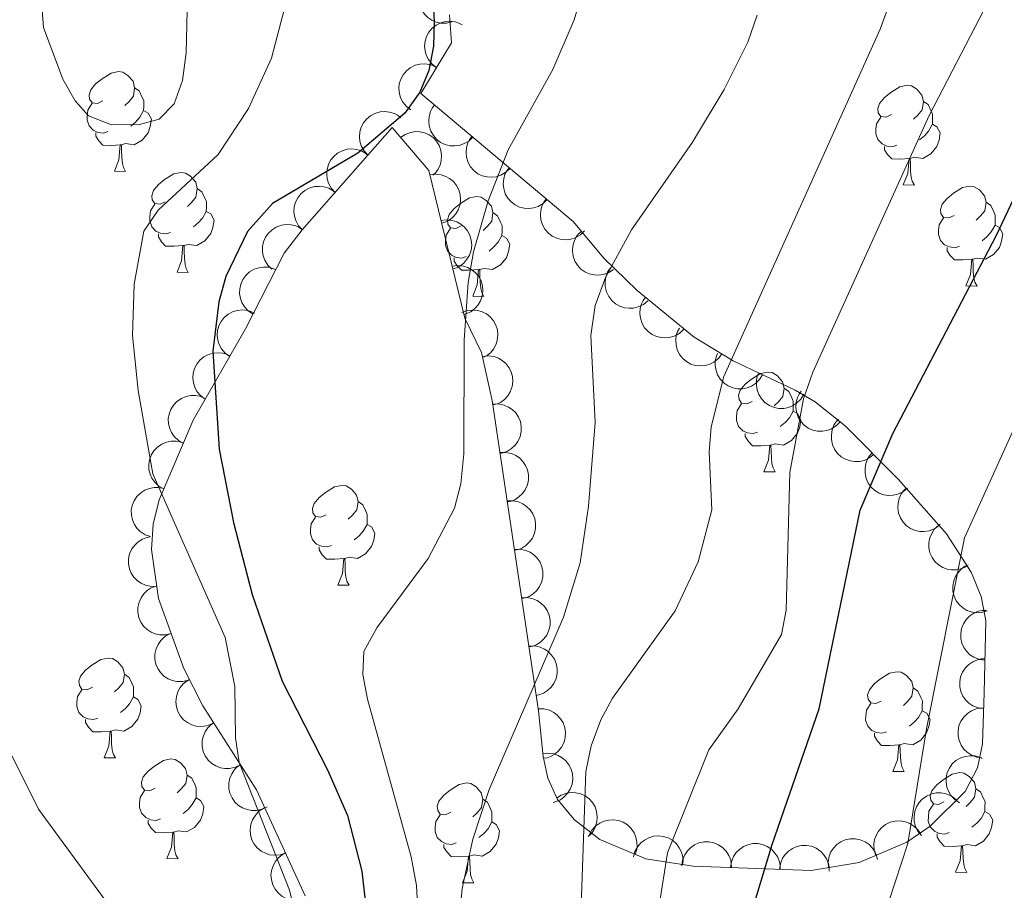
# Model space of a CAD drawing. Units: metres. Extents: x 616327 to 620782, y 763980 to 766950.
# Drawn here: x 618845 to 618944, y 764537 to 764625 of the extents above; entities that cross this region are included whole.
import ezdxf

# ---------------------------------------------------------------- set-up
doc = ezdxf.new("R2010")
doc.units = ezdxf.units.M
doc.header["$MEASUREMENT"] = 0
for name, color, linetype, lineweight in [('Altimetría', 7, 'Continuous', 0), ('Carátula', 7, 'Continuous', 0), ('Complex', 7, 'Continuous', 0), ('Entidades_rústicas', 7, 'Continuous', 0), ('Marco', 7, 'Continuous', 0), ('Zona_arbolada', 7, 'Continuous', 0)]:
    doc.layers.add(name, color=color, linetype=linetype, lineweight=lineweight)

msp = doc.modelspace()

# ---------------------------------------------------------------- linework, layer by layer
at = {"layer": 'Altimetría', "color": 30, "linetype": 'Continuous', "lineweight": 0, "flags": 128}
for points, elevation in [([(618862.172, 764640.23), (618861.757, 764621.691), (618861.389, 764618.895), (618860.548, 764616.544), (618859.031, 764615.005), (618857.044, 764614.493), (618854.245, 764614.454), (618851.917, 764615.359), (618850.589, 764616.869), (618849.364, 764619.048), (618847.389, 764624.224), (618845.634, 764647.682)], 1235), ([(618903.973, 764635.834), (618900.772, 764625.012), (618898.629, 764620.01), (618894.135, 764611.937), (618892.117, 764606.819), (618890.644, 764601.668), (618890.106, 764598.59), (618889.692, 764592.793), (618889.674, 764581.357), (618889.362, 764578.326), (618888.723, 764575.91), (618886.073, 764570.822), (618880.928, 764563.865), (618879.629, 764561.483), (618879.497, 764559.152), (618879.976, 764556.698), (618884.389, 764540.811), (618884.895, 764537.951), (618885.206, 764532.293), (618883.948, 764518.483), (618880.073, 764497.337), (618878.271, 764489.077)], 1220), ([(618846.908, 764545.628), (618843.941, 764551.542), (618840.091, 764561.996), (618831.908, 764602.33), (618831.29, 764607.552), (618830.866, 764619.385), (618829.669, 764634.575)], 1230), ([(618934.572, 764632.388), (618931.543, 764624.07), (618915.8, 764589.134), (618914.542, 764584.07), (618914.345, 764581.576), (618914.603, 764575.732), (618913.227, 764570.494), (618910.92, 764565.553), (618904.623, 764556.791), (618903.433, 764554.594), (618902.471, 764552), (618901.946, 764549.396), (618901.445, 764534.948), (618901.599, 764523.118), (618902.242, 764511.698), (618903.771, 764502.875), (618908.871, 764485.689)], 1210), ([(618942.915, 764627.883), (618936.476, 764615.391), (618924.76, 764589.582), (618923.808, 764586.906), (618922.44, 764579.479), (618922.093, 764565.636), (618921.602, 764563.18), (618917.246, 764555.698), (618914.299, 764551.571), (618910.152, 764541.228), (618909.3, 764535.927), (618909.402, 764527.484), (618912.142, 764507.448), (618915.727, 764494.138), (618917.853, 764489.575), (618921.432, 764475.857), (618924.482, 764468.548), (618932.263, 764453.028), (618937.092, 764445.66), (618958.422, 764409.31), (618971.437, 764392.522), (618988.161, 764373.865)], 1205), ([(618871.638, 764626.162), (618870.32, 764621.148), (618868.012, 764616.075), (618864.952, 764611.464), (618858.947, 764605.882), (618857.508, 764603.766), (618856.536, 764598.415), (618856.363, 764593.271), (618856.922, 764587.721), (618858.391, 764579.335), (618865.677, 764562.882), (618866.627, 764557.95), (618866.716, 764552.789), (618867.064, 764550.313), (618872.153, 764537.476), (618872.778, 764534.907), (618873.156, 764529.548), (618872.554, 764523.635), (618871.264, 764521.068), (618869.766, 764520.467), (618868.253, 764520.827), (618864.056, 764523.674), (618858.285, 764530.048), (618846.908, 764545.628)], 1230), ([(618965.167, 764626.056), (618946.812, 764587.946), (618940, 764572.899), (618936.196, 764553.695), (618934.311, 764542.151), (618932.39, 764536.326), (618931.472, 764532.424), (618931.179, 764528.097), (618931.603, 764516.126), (618932.367, 764510.157), (618933.249, 764505.872), (618935.239, 764499.163), (618938.873, 764490.166), (618949.758, 764468.578), (618959.203, 764451.681), (618968.22, 764437.525), (618982.463, 764418.015), (618988.133, 764410.804), (619007.717, 764387.608)], 1195), ([(618919.161, 764625.486), (618918.21, 764622.752), (618915.846, 764617.987), (618912.662, 764612.702), (618906.54, 764603.881), (618903.919, 764599.106), (618902.885, 764596.294), (618902.431, 764593.26), (618902.872, 764584.496), (618902.214, 764576.098), (618901.359, 764570.39), (618899.69, 764564.92), (618892.228, 764547.595), (618890.562, 764542.592), (618889.485, 764537.634), (618888.974, 764531.887), (618889.397, 764518.07), (618890.361, 764512.687), (618893.671, 764499.68), (618894.883, 764491.196)], 1215)]:
    msp.add_lwpolyline(points, dxfattribs=dict(at, elevation=elevation))
at = {"layer": 'Altimetría', "color": 30, "linetype": 'Continuous', "lineweight": 30, "flags": 128}
for points, elevation in [([(618885.957, 764638.026), (618886.686, 764624.844), (618886.62, 764622.36), (618886.154, 764619.907), (618885.239, 764617.74), (618883.727, 764615.625), (618879.018, 764611.601), (618870.416, 764606.541), (618867.905, 764603.708), (618865.721, 764599.201), (618865.041, 764596.652), (618864.423, 764591.682), (618865.059, 764581.842), (618866.5, 764574.453), (618868.387, 764567.21), (618871.415, 764558.503), (618875.968, 764549.57), (618877.958, 764544.978), (618879.415, 764539.399), (618880.243, 764531.946)], 1225), ([(619003.124, 764373.864), (618998.727, 764378.526), (618978.222, 764402.315), (618971.999, 764410.099), (618956.973, 764430.14), (618947.591, 764444.596), (618937.827, 764461.988), (618929.951, 764477.176), (618926.32, 764484.802), (618922.305, 764494.741), (618919.653, 764504.563), (618918.449, 764512.449), (618918.146, 764518.091), (618918.371, 764534.414), (618920.662, 764542.056), (618925.394, 764555.707), (618929.509, 764575.699), (618932.809, 764583.411), (618943.203, 764603.281), (618958.107, 764634.783)], 1200)]:
    msp.add_lwpolyline(points, dxfattribs=dict(at, elevation=elevation))
at = {"layer": 'Carátula', "color": 7, "linetype": 'Continuous', "lineweight": 0}
msp.add_3dface([(616327.062, 763980.059), (620782.056, 763980.059), (620782.056, 766950.07), (616327.062, 766950.07)], dxfattribs=at)
at = {"layer": 'Complex', "color": 250, "linetype": 'Continuous', "lineweight": 0}
msp.add_polyline3d([(618873.72, 764536.913, 1229.075), (618868.807, 764547.556, 1229.63), (618863.437, 764555.997, 1230.545), (618861.515, 764559.784, 1230.796), (618858.961, 764566.814, 1231.037), (618858.265, 764571.743, 1230.727), (618858.447, 764574.278, 1230.455), (618859.027, 764576.725, 1230.108), (618862.463, 764584.748, 1226.552), (618867.713, 764593.925, 1224.401), (618871.612, 764601.537, 1224.121), (618873.426, 764603.873, 1223.995), (618882.45, 764614.174, 1224.887), (618886.145, 764609.852, 1222.546), (618889.766, 764594.993, 1220.018), (618891.462, 764591.555, 1219.328), (618892.533, 764586.727, 1218.92), (618897.168, 764555.522, 1214.069), (618897.634, 764550.915, 1212.576), (618898.121, 764548.727, 1211.972), (618899.096, 764546.606, 1211.235), (618900.797, 764544.544, 1210.44), (618903.332, 764542.577, 1209.045), (618907.97, 764540.63, 1206.273), (618912.737, 764539.887, 1203.545), (618924.606, 764539.464, 1198.244), (618929.41, 764540.257, 1196.57), (618934.199, 764542.292, 1195.059), (618936.577, 764543.921, 1194.16), (618940.081, 764547.387, 1192.912), (618941.312, 764549.786, 1192.556), (618941.82, 764552.198, 1192.402), (618942.003, 764557.334, 1192.709), (618942.154, 764564.597, 1193.278), (618941.673, 764567.026, 1193.714), (618940.67, 764569.465, 1194.388), (618938.187, 764573.311, 1195.857), (618933.386, 764578.784, 1198.906), (618928.044, 764584.147, 1202.541), (618924.982, 764586.578, 1204.37), (618923.001, 764587.747, 1205.629), (618916.758, 764590.71, 1209.858), (618912.841, 764593.09, 1211.448), (618907.096, 764597.79, 1213.849), (618903.749, 764601.04, 1215.384), (618900.675, 764604.715, 1216.971), (618885.338, 764617.593, 1224.922), (618888.429, 764622.706, 1224.255), (618888.226, 764625.52, 1224.44)], dxfattribs=at)
at = {"layer": 'Entidades_rústicas', "color": 92, "linetype": 'Continuous', "lineweight": 0, "flags": 128}
for points in [[(618853.354, 764616.859), (618852.819, 764616.603), (618852.29, 764616.667), (618852.032, 764617.041), (618851.984, 764617.467), (618852.153, 764617.985), (618852.644, 764618.571), (618853.288, 764619.09), (618854.198, 764619.659), (618854.945, 764619.806), (618855.369, 764619.744), (618855.894, 764619.42), (618856.414, 764618.826), (618856.562, 764618.183), (618856.438, 764617.335), (618856.004, 764616.812), (618855.576, 764616.395)], [(618856.562, 764618.183), (618857.032, 764617.86), (618857.336, 764617.214), (618857.49, 764616.892), (618857.48, 764616.312), (618857.473, 764615.887), (618857.091, 764615.203), (618856.663, 764614.731), (618856.175, 764614.319)], [(618932.669, 764615.481), (618932.134, 764615.225), (618931.606, 764615.29), (618931.347, 764615.664), (618931.299, 764616.09), (618931.468, 764616.607), (618931.959, 764617.194), (618932.603, 764617.713), (618933.513, 764618.282), (618934.26, 764618.429), (618934.684, 764618.367), (618935.209, 764618.042), (618935.729, 764617.448), (618935.877, 764616.806), (618935.753, 764615.958), (618935.319, 764615.435), (618934.891, 764615.017)], [(618935.877, 764616.806), (618936.347, 764616.482), (618936.651, 764615.837), (618936.805, 764615.514), (618936.795, 764614.934), (618936.788, 764614.509), (618936.406, 764613.826), (618935.978, 764613.353), (618935.49, 764612.942)], [(618853.885, 764613.769), (618853.458, 764613.616), (618852.874, 764613.686), (618852.403, 764613.905), (618851.985, 764614.337), (618851.78, 764614.926), (618851.787, 764615.345), (618851.853, 764615.929), (618852.29, 764616.612)], [(618857.473, 764615.887), (618857.923, 764615.629), (618858.258, 764615.008), (618858.135, 764614.285), (618857.914, 764613.649), (618857.316, 764612.919), (618856.513, 764612.453), (618855.665, 764612.573), (618855.233, 764612.45)], [(618933.2, 764612.391), (618932.773, 764612.239), (618932.189, 764612.309), (618931.718, 764612.527), (618931.3, 764612.96), (618931.095, 764613.548), (618931.102, 764613.968), (618931.168, 764614.552), (618931.605, 764615.235)], [(618936.788, 764614.509), (618937.238, 764614.252), (618937.573, 764613.631), (618937.45, 764612.908), (618937.229, 764612.271), (618936.631, 764611.542), (618935.828, 764611.076), (618934.98, 764611.195), (618934.548, 764611.073)], [(618855.123, 764612.452), (618854.231, 764612.383), (618853.386, 764612.397), (618852.969, 764612.835), (618852.657, 764613.315), (618852.663, 764613.63)], [(618854.531, 764609.777), (618854.986, 764610.929), (618855.123, 764612.452), (618855.233, 764612.45), (618855.258, 764611.865), (618855.281, 764611.179), (618855.34, 764610.563), (618855.448, 764610.161), (618855.656, 764609.757)], [(618934.438, 764611.075), (618933.546, 764611.005), (618932.702, 764611.02), (618932.284, 764611.457), (618931.972, 764611.938), (618931.978, 764612.253)], [(618933.846, 764608.4), (618934.301, 764609.552), (618934.438, 764611.075), (618934.548, 764611.073), (618934.573, 764610.487), (618934.596, 764609.802), (618934.655, 764609.186), (618934.763, 764608.784), (618934.971, 764608.38)], [(618854.531, 764609.777), (618855.656, 764609.757)], [(618859.654, 764606.713), (618859.119, 764606.457), (618858.59, 764606.521), (618858.332, 764606.896), (618858.284, 764607.321), (618858.453, 764607.839), (618858.943, 764608.425), (618859.587, 764608.944), (618860.497, 764609.513), (618861.245, 764609.66), (618861.669, 764609.598), (618862.194, 764609.274), (618862.713, 764608.68), (618862.862, 764608.037), (618862.737, 764607.189), (618862.303, 764606.667), (618861.876, 764606.249)], [(618862.862, 764608.037), (618863.332, 764607.714), (618863.636, 764607.069), (618863.79, 764606.746), (618863.78, 764606.166), (618863.772, 764605.741), (618863.391, 764605.057), (618862.962, 764604.585), (618862.475, 764604.173)], [(618933.846, 764608.4), (618934.971, 764608.38)], [(618938.969, 764605.335), (618938.434, 764605.079), (618937.905, 764605.144), (618937.647, 764605.518), (618937.599, 764605.944), (618937.768, 764606.461), (618938.258, 764607.048), (618938.903, 764607.567), (618939.813, 764608.136), (618940.56, 764608.283), (618940.984, 764608.221), (618941.509, 764607.896), (618942.028, 764607.302), (618942.177, 764606.66), (618942.053, 764605.812), (618941.618, 764605.289), (618941.191, 764604.872)], [(618889.388, 764604.291), (618888.854, 764604.035), (618888.325, 764604.099), (618888.066, 764604.474), (618888.019, 764604.9), (618888.188, 764605.417), (618888.678, 764606.004), (618889.322, 764606.522), (618890.232, 764607.092), (618890.98, 764607.239), (618891.404, 764607.176), (618891.928, 764606.852), (618892.448, 764606.258), (618892.597, 764605.615), (618892.472, 764604.767), (618892.038, 764604.245), (618891.61, 764603.827)], [(618860.185, 764603.623), (618859.757, 764603.47), (618859.174, 764603.54), (618858.702, 764603.759), (618858.285, 764604.191), (618858.08, 764604.78), (618858.087, 764605.2), (618858.152, 764605.784), (618858.589, 764606.466)], [(618942.177, 764606.66), (618942.647, 764606.336), (618942.951, 764605.691), (618943.105, 764605.368), (618943.095, 764604.788), (618943.088, 764604.364), (618942.706, 764603.68), (618942.277, 764603.207), (618941.79, 764602.796)], [(618863.772, 764605.741), (618864.223, 764605.483), (618864.557, 764604.862), (618864.435, 764604.139), (618864.214, 764603.503), (618863.616, 764602.773), (618862.813, 764602.307), (618861.965, 764602.427), (618861.532, 764602.304)], [(618892.597, 764605.615), (618893.066, 764605.292), (618893.37, 764604.647), (618893.524, 764604.324), (618893.514, 764603.744), (618893.507, 764603.319), (618893.125, 764602.636), (618892.697, 764602.163), (618892.209, 764601.752)], [(618939.5, 764602.246), (618939.072, 764602.093), (618938.489, 764602.163), (618938.017, 764602.381), (618937.6, 764602.814), (618937.395, 764603.402), (618937.402, 764603.822), (618937.467, 764604.406), (618937.904, 764605.089)], [(618889.92, 764601.201), (618889.492, 764601.049), (618888.908, 764601.119), (618888.437, 764601.337), (618888.019, 764601.769), (618887.814, 764602.358), (618887.822, 764602.778), (618887.887, 764603.362), (618888.324, 764604.044)], [(618943.088, 764604.364), (618943.538, 764604.106), (618943.872, 764603.485), (618943.75, 764602.762), (618943.529, 764602.126), (618942.931, 764601.396), (618942.128, 764600.93), (618941.28, 764601.049), (618940.848, 764600.927)], [(618861.422, 764602.306), (618860.531, 764602.237), (618859.686, 764602.251), (618859.269, 764602.689), (618858.957, 764603.169), (618858.963, 764603.484)], [(618893.507, 764603.319), (618893.958, 764603.061), (618894.292, 764602.441), (618894.169, 764601.718), (618893.948, 764601.081), (618893.35, 764600.352), (618892.547, 764599.885), (618891.699, 764600.005), (618891.267, 764599.883)], [(618860.831, 764599.631), (618861.286, 764600.783), (618861.422, 764602.306), (618861.532, 764602.304), (618861.557, 764601.719), (618861.58, 764601.033), (618861.64, 764600.417), (618861.748, 764600.015), (618861.956, 764599.612)], [(618940.738, 764600.929), (618939.846, 764600.859), (618939.001, 764600.874), (618938.584, 764601.311), (618938.272, 764601.792), (618938.278, 764602.107)], [(618891.157, 764599.885), (618890.266, 764599.815), (618889.421, 764599.83), (618889.003, 764600.267), (618888.692, 764600.747), (618888.697, 764601.062)], [(618940.146, 764598.254), (618940.601, 764599.406), (618940.738, 764600.929), (618940.848, 764600.927), (618940.872, 764600.341), (618940.895, 764599.656), (618940.955, 764599.04), (618941.063, 764598.638), (618941.271, 764598.234)], [(618860.831, 764599.631), (618861.956, 764599.612)], [(618890.565, 764597.209), (618891.02, 764598.362), (618891.157, 764599.885), (618891.267, 764599.883), (618891.292, 764599.297), (618891.315, 764598.612), (618891.374, 764597.996), (618891.482, 764597.594), (618891.69, 764597.19)], [(618940.146, 764598.254), (618941.271, 764598.234)], [(618890.565, 764597.209), (618891.69, 764597.19)], [(618918.663, 764586.637), (618918.129, 764586.381), (618917.6, 764586.445), (618917.341, 764586.82), (618917.293, 764587.246), (618917.462, 764587.763), (618917.953, 764588.35), (618918.597, 764588.868), (618919.507, 764589.438), (618920.254, 764589.585), (618920.678, 764589.522), (618921.203, 764589.198), (618921.723, 764588.604), (618921.872, 764587.961), (618921.747, 764587.113), (618921.313, 764586.591), (618920.885, 764586.173)], [(618921.872, 764587.961), (618922.341, 764587.638), (618922.645, 764586.993), (618922.799, 764586.67), (618922.789, 764586.09), (618922.782, 764585.665), (618922.4, 764584.982), (618921.972, 764584.509), (618921.484, 764584.098)], [(618919.194, 764583.547), (618918.767, 764583.395), (618918.183, 764583.465), (618917.712, 764583.683), (618917.294, 764584.115), (618917.089, 764584.704), (618917.097, 764585.124), (618917.162, 764585.708), (618917.599, 764586.39)], [(618922.782, 764585.665), (618923.232, 764585.407), (618923.567, 764584.787), (618923.444, 764584.064), (618923.223, 764583.427), (618922.625, 764582.698), (618921.822, 764582.231), (618920.974, 764582.351), (618920.542, 764582.229)], [(618920.432, 764582.231), (618919.54, 764582.161), (618918.696, 764582.176), (618918.278, 764582.613), (618917.966, 764583.094), (618917.972, 764583.408)], [(618919.84, 764579.555), (618920.295, 764580.708), (618920.432, 764582.231), (618920.542, 764582.229), (618920.567, 764581.643), (618920.59, 764580.958), (618920.649, 764580.342), (618920.757, 764579.94), (618920.965, 764579.536)], [(618919.84, 764579.555), (618920.965, 764579.536)], [(618875.823, 764575.239), (618875.288, 764574.983), (618874.759, 764575.048), (618874.501, 764575.422), (618874.453, 764575.848), (618874.622, 764576.365), (618875.112, 764576.952), (618875.756, 764577.471), (618876.666, 764578.04), (618877.414, 764578.187), (618877.838, 764578.125), (618878.363, 764577.8), (618878.882, 764577.206), (618879.031, 764576.564), (618878.906, 764575.716), (618878.472, 764575.193), (618878.045, 764574.775)], [(618879.031, 764576.564), (618879.501, 764576.24), (618879.804, 764575.595), (618879.959, 764575.272), (618879.949, 764574.692), (618879.941, 764574.267), (618879.56, 764573.584), (618879.131, 764573.111), (618878.644, 764572.7)], [(618876.354, 764572.149), (618875.926, 764571.997), (618875.343, 764572.067), (618874.871, 764572.285), (618874.454, 764572.717), (618874.249, 764573.306), (618874.256, 764573.726), (618874.321, 764574.31), (618874.758, 764574.993)], [(618879.941, 764574.267), (618880.392, 764574.01), (618880.726, 764573.389), (618880.604, 764572.666), (618880.383, 764572.029), (618879.785, 764571.3), (618878.982, 764570.834), (618878.134, 764570.953), (618877.701, 764570.831)], [(618877.591, 764570.833), (618876.7, 764570.763), (618875.855, 764570.778), (618875.438, 764571.215), (618875.126, 764571.696), (618875.132, 764572.011)], [(618877, 764568.158), (618877.455, 764569.31), (618877.591, 764570.833), (618877.701, 764570.831), (618877.726, 764570.245), (618877.749, 764569.56), (618877.809, 764568.944), (618877.917, 764568.542), (618878.125, 764568.138)], [(618877, 764568.158), (618878.125, 764568.138)], [(618852.33, 764557.875), (618851.795, 764557.62), (618851.266, 764557.684), (618851.008, 764558.058), (618850.96, 764558.484), (618851.129, 764559.001), (618851.619, 764559.588), (618852.263, 764560.107), (618853.173, 764560.676), (618853.921, 764560.823), (618854.345, 764560.761), (618854.87, 764560.437), (618855.389, 764559.843), (618855.538, 764559.2), (618855.413, 764558.352), (618854.979, 764557.829), (618854.552, 764557.412)], [(618931.645, 764556.498), (618931.11, 764556.242), (618930.581, 764556.306), (618930.323, 764556.681), (618930.275, 764557.107), (618930.444, 764557.624), (618930.934, 764558.211), (618931.578, 764558.73), (618932.488, 764559.299), (618933.236, 764559.446), (618933.66, 764559.383), (618934.185, 764559.059), (618934.704, 764558.465), (618934.853, 764557.823), (618934.728, 764556.975), (618934.294, 764556.452), (618933.867, 764556.034)], [(618855.538, 764559.2), (618856.008, 764558.877), (618856.311, 764558.231), (618856.466, 764557.909), (618856.456, 764557.329), (618856.448, 764556.904), (618856.066, 764556.22), (618855.638, 764555.748), (618855.151, 764555.336)], [(618852.861, 764554.786), (618852.433, 764554.633), (618851.849, 764554.703), (618851.378, 764554.921), (618850.961, 764555.354), (618850.756, 764555.942), (618850.763, 764556.362), (618850.828, 764556.946), (618851.265, 764557.629)], [(618934.853, 764557.823), (618935.323, 764557.499), (618935.626, 764556.854), (618935.781, 764556.531), (618935.771, 764555.951), (618935.763, 764555.526), (618935.382, 764554.843), (618934.953, 764554.37), (618934.466, 764553.959)], [(618856.448, 764556.904), (618856.899, 764556.646), (618857.233, 764556.025), (618857.111, 764555.302), (618856.89, 764554.666), (618856.292, 764553.936), (618855.489, 764553.47), (618854.641, 764553.59), (618854.208, 764553.467)], [(618932.176, 764553.408), (618931.748, 764553.256), (618931.165, 764553.326), (618930.693, 764553.544), (618930.276, 764553.976), (618930.071, 764554.565), (618930.078, 764554.985), (618930.143, 764555.569), (618930.58, 764556.251)], [(618935.763, 764555.526), (618936.214, 764555.268), (618936.548, 764554.648), (618936.426, 764553.925), (618936.205, 764553.288), (618935.607, 764552.559), (618934.804, 764552.092), (618933.956, 764552.212), (618933.523, 764552.09)], [(618854.098, 764553.469), (618853.207, 764553.399), (618852.362, 764553.414), (618851.945, 764553.851), (618851.633, 764554.332), (618851.638, 764554.647)], [(618853.507, 764550.794), (618853.962, 764551.946), (618854.098, 764553.469), (618854.208, 764553.467), (618854.233, 764552.882), (618854.256, 764552.196), (618854.316, 764551.58), (618854.424, 764551.178), (618854.632, 764550.774)], [(618933.413, 764552.092), (618932.522, 764552.022), (618931.677, 764552.037), (618931.26, 764552.474), (618930.948, 764552.955), (618930.954, 764553.27)], [(618932.822, 764549.417), (618933.277, 764550.569), (618933.413, 764552.092), (618933.523, 764552.09), (618933.548, 764551.504), (618933.571, 764550.819), (618933.631, 764550.203), (618933.739, 764549.801), (618933.947, 764549.397)], [(618853.507, 764550.794), (618854.632, 764550.774)], [(618858.629, 764547.729), (618858.095, 764547.474), (618857.566, 764547.538), (618857.307, 764547.912), (618857.26, 764548.338), (618857.429, 764548.856), (618857.919, 764549.442), (618858.563, 764549.961), (618859.473, 764550.53), (618860.221, 764550.677), (618860.645, 764550.615), (618861.169, 764550.291), (618861.689, 764549.697), (618861.838, 764549.054), (618861.713, 764548.206), (618861.279, 764547.683), (618860.852, 764547.266)], [(618861.838, 764549.054), (618862.307, 764548.731), (618862.611, 764548.085), (618862.766, 764547.763), (618862.756, 764547.183), (618862.748, 764546.758), (618862.366, 764546.074), (618861.938, 764545.602), (618861.451, 764545.19)], [(618932.822, 764549.417), (618933.947, 764549.397)], [(618937.944, 764546.352), (618937.41, 764546.096), (618936.881, 764546.161), (618936.622, 764546.535), (618936.575, 764546.961), (618936.744, 764547.478), (618937.234, 764548.065), (618937.878, 764548.584), (618938.788, 764549.153), (618939.536, 764549.3), (618939.96, 764549.238), (618940.484, 764548.913), (618941.004, 764548.319), (618941.153, 764547.677), (618941.028, 764546.829), (618940.594, 764546.306), (618940.167, 764545.888)], [(618888.364, 764545.308), (618887.829, 764545.052), (618887.3, 764545.116), (618887.042, 764545.491), (618886.994, 764545.917), (618887.163, 764546.434), (618887.653, 764547.02), (618888.298, 764547.539), (618889.208, 764548.109), (618889.955, 764548.256), (618890.379, 764548.193), (618890.904, 764547.869), (618891.423, 764547.275), (618891.572, 764546.632), (618891.448, 764545.784), (618891.013, 764545.262), (618890.586, 764544.844)], [(618941.153, 764547.677), (618941.622, 764547.353), (618941.926, 764546.708), (618942.081, 764546.385), (618942.071, 764545.805), (618942.063, 764545.38), (618941.681, 764544.697), (618941.253, 764544.224), (618940.766, 764543.813)], [(618859.161, 764544.64), (618858.733, 764544.487), (618858.149, 764544.557), (618857.678, 764544.776), (618857.26, 764545.208), (618857.056, 764545.797), (618857.063, 764546.216), (618857.128, 764546.8), (618857.565, 764547.483)], [(618862.748, 764546.758), (618863.199, 764546.5), (618863.533, 764545.879), (618863.41, 764545.156), (618863.189, 764544.52), (618862.592, 764543.79), (618861.788, 764543.324), (618860.94, 764543.444), (618860.508, 764543.321)], [(618891.572, 764546.632), (618892.042, 764546.309), (618892.346, 764545.664), (618892.5, 764545.341), (618892.49, 764544.761), (618892.483, 764544.336), (618892.101, 764543.653), (618891.672, 764543.18), (618891.185, 764542.768)], [(618938.476, 764543.262), (618938.048, 764543.11), (618937.464, 764543.18), (618936.993, 764543.398), (618936.575, 764543.83), (618936.371, 764544.419), (618936.378, 764544.839), (618936.443, 764545.423), (618936.88, 764546.106)], [(618888.895, 764542.218), (618888.468, 764542.066), (618887.884, 764542.136), (618887.412, 764542.354), (618886.995, 764542.786), (618886.79, 764543.375), (618886.797, 764543.795), (618886.863, 764544.379), (618887.299, 764545.061)], [(618942.063, 764545.38), (618942.514, 764545.123), (618942.848, 764544.502), (618942.726, 764543.779), (618942.504, 764543.142), (618941.907, 764542.413), (618941.103, 764541.947), (618940.255, 764542.066), (618939.823, 764541.944)], [(618860.398, 764543.323), (618859.507, 764543.254), (618858.662, 764543.268), (618858.245, 764543.706), (618857.933, 764544.186), (618857.938, 764544.501)], [(618892.483, 764544.336), (618892.933, 764544.078), (618893.267, 764543.457), (618893.145, 764542.734), (618892.924, 764542.098), (618892.326, 764541.368), (618891.523, 764540.902), (618890.675, 764541.022), (618890.243, 764540.9)], [(618859.807, 764540.648), (618860.262, 764541.8), (618860.398, 764543.323), (618860.508, 764543.321), (618860.533, 764542.736), (618860.556, 764542.05), (618860.615, 764541.434), (618860.723, 764541.032), (618860.931, 764540.628)], [(618939.713, 764541.946), (618938.822, 764541.876), (618937.977, 764541.891), (618937.56, 764542.328), (618937.248, 764542.809), (618937.253, 764543.124)], [(618890.133, 764540.901), (618889.241, 764540.832), (618888.396, 764540.847), (618887.979, 764541.284), (618887.667, 764541.764), (618887.673, 764542.079)], [(618939.122, 764539.271), (618939.577, 764540.423), (618939.713, 764541.946), (618939.823, 764541.944), (618939.848, 764541.358), (618939.871, 764540.673), (618939.93, 764540.057), (618940.038, 764539.655), (618940.247, 764539.251)], [(618859.807, 764540.648), (618860.931, 764540.628)], [(618889.541, 764538.226), (618889.996, 764539.379), (618890.133, 764540.901), (618890.243, 764540.9), (618890.267, 764540.314), (618890.291, 764539.629), (618890.35, 764539.012), (618890.458, 764538.61), (618890.666, 764538.207)], [(618939.122, 764539.271), (618940.247, 764539.251)], [(618889.541, 764538.226), (618890.666, 764538.207)]]:
    msp.add_lwpolyline(points, dxfattribs=at)
at = {"layer": 'Marco', "color": 250, "linetype": 'Continuous', "lineweight": 0}
msp.add_3dface([(617214.336, 764373.865), (617214.862, 766687.714), (620609.365, 766687.774), (620609.988, 764373.865)], dxfattribs=at)
at = {"layer": 'Zona_arbolada', "color": 92, "linetype": 'Continuous', "lineweight": 0, "flags": 128}
for points, elevation in [([(618888.477, 764624.796), (618887.929, 764624.669), (618887.343, 764624.68), (618886.873, 764624.786), (618886.467, 764624.969), (618886.055, 764625.241), (618885.708, 764625.589), (618885.437, 764625.999), (618885.255, 764626.467), (618885.16, 764626.965), (618885.172, 764627.472), (618885.303, 764628.008), (618885.512, 764628.432), (618885.799, 764628.835), (618886.152, 764629.178), (618886.479, 764629.374), (618886.839, 764629.52)], 1228.087), ([(618886.927, 764620.223), (618886.479, 764620.563), (618886.113, 764621.02), (618885.895, 764621.45), (618885.776, 764621.879), (618885.722, 764622.369), (618885.768, 764622.859), (618885.91, 764623.329), (618886.153, 764623.768), (618886.476, 764624.16), (618886.873, 764624.475), (618887.369, 764624.716), (618887.829, 764624.827), (618888.322, 764624.863), (618888.812, 764624.811), (618889.172, 764624.685), (618889.514, 764624.502)], 1227.478), ([(618884.341, 764615.944), (618883.893, 764616.284), (618883.527, 764616.741), (618883.308, 764617.171), (618883.189, 764617.6), (618883.135, 764618.09), (618883.181, 764618.58), (618883.323, 764619.05), (618883.567, 764619.489), (618883.889, 764619.881), (618884.287, 764620.196), (618884.783, 764620.438), (618885.242, 764620.548), (618885.736, 764620.585), (618886.225, 764620.532), (618886.585, 764620.407), (618886.927, 764620.223)], 1227.439), ([(618890.565, 764613.204), (618890.16, 764612.814), (618889.652, 764612.523), (618889.193, 764612.373), (618888.751, 764612.321), (618888.258, 764612.344), (618887.782, 764612.465), (618887.339, 764612.677), (618886.943, 764612.986), (618886.605, 764613.365), (618886.355, 764613.806), (618886.193, 764614.333), (618886.154, 764614.804), (618886.194, 764615.298), (618886.322, 764615.773), (618886.501, 764616.109), (618886.736, 764616.419)], 1226.492), ([(618880.025, 764611.406), (618879.643, 764611.818), (618879.362, 764612.333), (618879.222, 764612.794), (618879.18, 764613.238), (618879.213, 764613.73), (618879.344, 764614.204), (618879.565, 764614.642), (618879.882, 764615.032), (618880.268, 764615.361), (618880.715, 764615.602), (618881.245, 764615.753), (618881.717, 764615.781), (618882.209, 764615.731), (618882.682, 764615.594), (618883.014, 764615.407), (618883.319, 764615.167)], 1227.444), ([(618883.307, 764613.171), (618883.771, 764613.489), (618884.32, 764613.693), (618884.797, 764613.766), (618885.242, 764613.744), (618885.724, 764613.641), (618886.174, 764613.443), (618886.576, 764613.161), (618886.916, 764612.792), (618887.187, 764612.362), (618887.361, 764611.886), (618887.434, 764611.34), (618887.395, 764610.868), (618887.275, 764610.388), (618887.071, 764609.94), (618886.839, 764609.638), (618886.557, 764609.371)], 1227.423), ([(618894.306, 764610.063), (618893.901, 764609.673), (618893.393, 764609.381), (618892.935, 764609.231), (618892.492, 764609.18), (618892, 764609.202), (618891.523, 764609.323), (618891.08, 764609.536), (618890.684, 764609.844), (618890.347, 764610.223), (618890.096, 764610.665), (618889.934, 764611.192), (618889.896, 764611.663), (618889.936, 764612.156), (618890.063, 764612.632), (618890.243, 764612.968), (618890.477, 764613.278)], 1225.427), ([(618876.73, 764607.645), (618876.349, 764608.058), (618876.068, 764608.572), (618875.928, 764609.034), (618875.886, 764609.477), (618875.918, 764609.969), (618876.049, 764610.443), (618876.271, 764610.881), (618876.588, 764611.271), (618876.974, 764611.6), (618877.42, 764611.841), (618877.951, 764611.992), (618878.422, 764612.021), (618878.915, 764611.971), (618879.388, 764611.833), (618879.72, 764611.647), (618880.025, 764611.406)], 1227.511), ([(618898.047, 764606.922), (618897.643, 764606.531), (618897.134, 764606.24), (618896.676, 764606.09), (618896.233, 764606.039), (618895.741, 764606.061), (618895.264, 764606.182), (618894.822, 764606.394), (618894.425, 764606.703), (618894.088, 764607.082), (618893.838, 764607.523), (618893.676, 764608.051), (618893.637, 764608.522), (618893.677, 764609.015), (618893.804, 764609.491), (618893.984, 764609.827), (618894.218, 764610.137)], 1224.362), ([(618886.253, 764609.408), (618886.811, 764609.483), (618887.393, 764609.417), (618887.851, 764609.267), (618888.238, 764609.046), (618888.622, 764608.737), (618888.934, 764608.357), (618889.166, 764607.924), (618889.302, 764607.44), (618889.35, 764606.935), (618889.29, 764606.431), (618889.109, 764605.911), (618888.861, 764605.508), (618888.537, 764605.134), (618888.153, 764604.826), (618887.809, 764604.661), (618887.437, 764604.55)], 1226.384), ([(618873.436, 764603.885), (618873.054, 764604.297), (618872.773, 764604.812), (618872.633, 764605.273), (618872.591, 764605.717), (618872.624, 764606.209), (618872.755, 764606.683), (618872.976, 764607.121), (618873.293, 764607.511), (618873.679, 764607.84), (618874.126, 764608.081), (618874.656, 764608.232), (618875.128, 764608.26), (618875.62, 764608.21), (618876.093, 764608.073), (618876.425, 764607.886), (618876.73, 764607.646)], 1227.579), ([(618901.789, 764603.78), (618901.384, 764603.39), (618900.876, 764603.099), (618900.417, 764602.949), (618899.975, 764602.897), (618899.482, 764602.92), (618899.005, 764603.041), (618898.563, 764603.253), (618898.167, 764603.562), (618897.829, 764603.941), (618897.579, 764604.382), (618897.417, 764604.909), (618897.378, 764605.38), (618897.418, 764605.874), (618897.546, 764606.349), (618897.725, 764606.685), (618897.959, 764606.995)], 1223.297), ([(618870.372, 764599.941), (618869.967, 764600.33), (618869.656, 764600.827), (618869.489, 764601.279), (618869.421, 764601.72), (618869.424, 764602.213), (618869.527, 764602.694), (618869.722, 764603.144), (618870.015, 764603.552), (618870.381, 764603.903), (618870.813, 764604.17), (618871.333, 764604.352), (618871.803, 764604.409), (618872.297, 764604.388), (618872.777, 764604.279), (618873.12, 764604.112), (618873.439, 764603.89)], 1227.784), ([(618887.371, 764604.823), (618887.928, 764604.898), (618888.51, 764604.832), (618888.968, 764604.682), (618889.355, 764604.461), (618889.739, 764604.152), (618890.052, 764603.772), (618890.283, 764603.339), (618890.419, 764602.856), (618890.467, 764602.351), (618890.407, 764601.847), (618890.226, 764601.326), (618889.978, 764600.923), (618889.654, 764600.55), (618889.27, 764600.241), (618888.926, 764600.077), (618888.554, 764599.966)], 1224.73), ([(618904.703, 764599.899), (618904.236, 764599.586), (618903.685, 764599.388), (618903.207, 764599.321), (618902.763, 764599.348), (618902.282, 764599.456), (618901.833, 764599.658), (618901.435, 764599.945), (618901.098, 764600.318), (618900.833, 764600.75), (618900.663, 764601.228), (618900.596, 764601.776), (618900.64, 764602.246), (618900.766, 764602.725), (618900.975, 764603.171), (618901.21, 764603.471), (618901.495, 764603.735)], 1221.989), ([(618868.475, 764595.412), (618868.004, 764595.719), (618867.606, 764596.15), (618867.358, 764596.563), (618867.209, 764596.983), (618867.121, 764597.468), (618867.133, 764597.96), (618867.241, 764598.439), (618867.453, 764598.894), (618867.747, 764599.307), (618868.122, 764599.65), (618868.599, 764599.925), (618869.05, 764600.068), (618869.54, 764600.139), (618870.032, 764600.121), (618870.399, 764600.021), (618870.754, 764599.862)], 1228.926), ([(618888.488, 764600.239), (618889.045, 764600.314), (618889.627, 764600.248), (618890.085, 764600.098), (618890.472, 764599.877), (618890.856, 764599.567), (618891.169, 764599.188), (618891.4, 764598.755), (618891.537, 764598.271), (618891.584, 764597.766), (618891.525, 764597.262), (618891.343, 764596.741), (618891.095, 764596.339), (618890.771, 764595.965), (618890.387, 764595.657), (618890.043, 764595.492), (618889.671, 764595.381)], 1223.077), ([(618908.172, 764596.746), (618907.74, 764596.386), (618907.212, 764596.132), (618906.744, 764596.016), (618906.299, 764595.996), (618905.809, 764596.054), (618905.342, 764596.209), (618904.916, 764596.453), (618904.543, 764596.789), (618904.234, 764597.192), (618904.016, 764597.65), (618903.893, 764598.187), (618903.888, 764598.66), (618903.964, 764599.149), (618904.125, 764599.614), (618904.328, 764599.937), (618904.584, 764600.229)], 1220.234), ([(618911.811, 764593.933), (618911.411, 764593.538), (618910.906, 764593.24), (618910.45, 764593.084), (618910.008, 764593.027), (618909.516, 764593.043), (618909.037, 764593.158), (618908.592, 764593.365), (618908.192, 764593.668), (618907.85, 764594.043), (618907.594, 764594.481), (618907.425, 764595.006), (618907.38, 764595.477), (618907.414, 764595.971), (618907.535, 764596.448), (618907.711, 764596.786), (618907.941, 764597.099)], 1218.258), ([(618866.128, 764591.155), (618865.672, 764591.484), (618865.295, 764591.932), (618865.066, 764592.356), (618864.937, 764592.783), (618864.871, 764593.271), (618864.906, 764593.762), (618865.036, 764594.235), (618865.269, 764594.68), (618865.582, 764595.08), (618865.972, 764595.404), (618866.462, 764595.658), (618866.919, 764595.779), (618867.411, 764595.828), (618867.902, 764595.787), (618868.264, 764595.67), (618868.611, 764595.495)], 1230.076), ([(618889.484, 764595.564), (618890.011, 764595.759), (618890.594, 764595.821), (618891.074, 764595.774), (618891.5, 764595.643), (618891.942, 764595.424), (618892.33, 764595.122), (618892.649, 764594.749), (618892.888, 764594.307), (618893.044, 764593.825), (618893.096, 764593.32), (618893.032, 764592.772), (618892.878, 764592.325), (618892.643, 764591.89), (618892.335, 764591.505), (618892.036, 764591.27), (618891.697, 764591.08)], 1221.566), ([(618915.619, 764591.402), (618915.278, 764590.955), (618914.82, 764590.59), (618914.39, 764590.372), (618913.96, 764590.254), (618913.47, 764590.202), (618912.98, 764590.249), (618912.51, 764590.391), (618912.072, 764590.636), (618911.681, 764590.96), (618911.366, 764591.358), (618911.126, 764591.854), (618911.017, 764592.314), (618910.981, 764592.808), (618911.035, 764593.297), (618911.161, 764593.657), (618911.346, 764593.999)], 1216.255), ([(618863.669, 764586.855), (618863.213, 764587.184), (618862.836, 764587.633), (618862.607, 764588.057), (618862.477, 764588.483), (618862.412, 764588.972), (618862.446, 764589.463), (618862.576, 764589.936), (618862.809, 764590.381), (618863.122, 764590.78), (618863.512, 764591.105), (618864.002, 764591.358), (618864.459, 764591.48), (618864.951, 764591.528), (618865.442, 764591.488), (618865.805, 764591.371), (618866.151, 764591.195)], 1230.758), ([(618891.551, 764591.157), (618892.109, 764591.22), (618892.69, 764591.142), (618893.145, 764590.982), (618893.527, 764590.753), (618893.904, 764590.436), (618894.209, 764590.05), (618894.431, 764589.612), (618894.558, 764589.126), (618894.595, 764588.62), (618894.525, 764588.117), (618894.333, 764587.601), (618894.077, 764587.203), (618893.745, 764586.836), (618893.354, 764586.536), (618893.007, 764586.379), (618892.633, 764586.275)], 1220.485), ([(618919.705, 764589.311), (618919.412, 764588.832), (618918.993, 764588.421), (618918.588, 764588.161), (618918.172, 764587.999), (618917.69, 764587.896), (618917.198, 764587.893), (618916.717, 764587.987), (618916.255, 764588.185), (618915.833, 764588.467), (618915.479, 764588.831), (618915.19, 764589.3), (618915.033, 764589.746), (618914.947, 764590.233), (618914.95, 764590.725), (618915.039, 764591.096), (618915.188, 764591.455)], 1214.284), ([(618923.847, 764587.345), (618923.554, 764586.866), (618923.135, 764586.456), (618922.73, 764586.195), (618922.314, 764586.033), (618921.832, 764585.931), (618921.34, 764585.927), (618920.858, 764586.021), (618920.397, 764586.219), (618919.975, 764586.501), (618919.621, 764586.865), (618919.331, 764587.334), (618919.175, 764587.78), (618919.089, 764588.267), (618919.092, 764588.76), (618919.181, 764589.13), (618919.329, 764589.489)], 1212.289), ([(618861.469, 764582.426), (618860.978, 764582.701), (618860.552, 764583.103), (618860.276, 764583.498), (618860.098, 764583.907), (618859.977, 764584.385), (618859.955, 764584.876), (618860.03, 764585.361), (618860.211, 764585.83), (618860.476, 764586.262), (618860.826, 764586.63), (618861.283, 764586.938), (618861.723, 764587.111), (618862.207, 764587.215), (618862.699, 764587.232), (618863.073, 764587.157), (618863.437, 764587.023)], 1231.437), ([(618927.517, 764584.566), (618927.123, 764584.164), (618926.623, 764583.859), (618926.169, 764583.697), (618925.728, 764583.633), (618925.235, 764583.642), (618924.755, 764583.75), (618924.307, 764583.95), (618923.902, 764584.248), (618923.554, 764584.618), (618923.292, 764585.052), (618923.116, 764585.575), (618923.064, 764586.044), (618923.091, 764586.539), (618923.205, 764587.018), (618923.375, 764587.358), (618923.601, 764587.675)], 1210.331), ([(618892.588, 764586.351), (618893.15, 764586.375), (618893.724, 764586.256), (618894.166, 764586.064), (618894.532, 764585.809), (618894.885, 764585.466), (618895.162, 764585.059), (618895.353, 764584.607), (618895.445, 764584.113), (618895.446, 764583.606), (618895.341, 764583.109), (618895.112, 764582.607), (618894.829, 764582.229), (618894.472, 764581.887), (618894.061, 764581.615), (618893.704, 764581.482), (618893.323, 764581.406)], 1219.578), ([(618930.88, 764581.3), (618930.442, 764580.947), (618929.91, 764580.702), (618929.44, 764580.594), (618928.995, 764580.582), (618928.506, 764580.648), (618928.042, 764580.811), (618927.62, 764581.061), (618927.252, 764581.404), (618926.95, 764581.812), (618926.74, 764582.273), (618926.625, 764582.813), (618926.629, 764583.286), (618926.713, 764583.773), (618926.881, 764584.236), (618927.09, 764584.555), (618927.351, 764584.843)], 1208.616), ([(618859.501, 764577.831), (618859.01, 764578.105), (618858.584, 764578.508), (618858.308, 764578.903), (618858.13, 764579.312), (618858.009, 764579.789), (618857.987, 764580.281), (618858.062, 764580.766), (618858.243, 764581.235), (618858.508, 764581.667), (618858.858, 764582.035), (618859.315, 764582.342), (618859.755, 764582.516), (618860.239, 764582.62), (618860.731, 764582.636), (618861.105, 764582.562), (618861.469, 764582.427)], 1231.544), ([(618893.312, 764581.483), (618893.873, 764581.507), (618894.447, 764581.388), (618894.889, 764581.196), (618895.255, 764580.941), (618895.608, 764580.598), (618895.885, 764580.191), (618896.076, 764579.739), (618896.168, 764579.245), (618896.169, 764578.737), (618896.064, 764578.241), (618895.835, 764577.739), (618895.552, 764577.361), (618895.195, 764577.018), (618894.784, 764576.746), (618894.427, 764576.614), (618894.046, 764576.537)], 1218.697), ([(618934.265, 764577.902), (618933.827, 764577.549), (618933.295, 764577.304), (618932.825, 764577.195), (618932.38, 764577.183), (618931.891, 764577.249), (618931.427, 764577.412), (618931.005, 764577.663), (618930.638, 764578.005), (618930.336, 764578.413), (618930.125, 764578.875), (618930.011, 764579.414), (618930.014, 764579.887), (618930.098, 764580.375), (618930.267, 764580.837), (618930.476, 764581.156), (618930.736, 764581.444)], 1207.206), ([(618858.152, 764573.032), (618857.622, 764573.218), (618857.133, 764573.542), (618856.794, 764573.884), (618856.549, 764574.256), (618856.348, 764574.706), (618856.241, 764575.186), (618856.232, 764575.677), (618856.33, 764576.17), (618856.517, 764576.642), (618856.799, 764577.063), (618857.197, 764577.445), (618857.601, 764577.691), (618858.059, 764577.877), (618858.541, 764577.977), (618858.922, 764577.967), (618859.305, 764577.897)], 1231.666), ([(618937.452, 764574.148), (618936.993, 764573.824), (618936.447, 764573.613), (618935.971, 764573.534), (618935.526, 764573.551), (618935.042, 764573.647), (618934.589, 764573.839), (618934.184, 764574.116), (618933.839, 764574.482), (618933.563, 764574.907), (618933.383, 764575.382), (618933.303, 764575.927), (618933.336, 764576.399), (618933.45, 764576.88), (618933.648, 764577.331), (618933.877, 764577.636), (618934.155, 764577.907)], 1206.401), ([(618894.035, 764576.615), (618894.596, 764576.638), (618895.17, 764576.519), (618895.612, 764576.328), (618895.978, 764576.073), (618896.332, 764575.729), (618896.608, 764575.323), (618896.799, 764574.87), (618896.891, 764574.376), (618896.892, 764573.869), (618896.787, 764573.373), (618896.559, 764572.871), (618896.275, 764572.493), (618895.918, 764572.15), (618895.507, 764571.878), (618895.15, 764571.746), (618894.769, 764571.669)], 1217.816), ([(618940.277, 764570.074), (618939.776, 764569.82), (618939.204, 764569.691), (618938.722, 764569.683), (618938.284, 764569.764), (618937.82, 764569.931), (618937.4, 764570.187), (618937.039, 764570.52), (618936.751, 764570.931), (618936.541, 764571.393), (618936.432, 764571.889), (618936.432, 764572.44), (618936.534, 764572.902), (618936.717, 764573.361), (618936.979, 764573.778), (618937.25, 764574.047), (618937.565, 764574.274)], 1205.83), ([(618858.787, 764568.044), (618858.226, 764568.024), (618857.653, 764568.147), (618857.212, 764568.342), (618856.848, 764568.6), (618856.497, 764568.946), (618856.223, 764569.355), (618856.036, 764569.808), (618855.947, 764570.303), (618855.95, 764570.81), (618856.059, 764571.306), (618856.291, 764571.806), (618856.577, 764572.182), (618856.937, 764572.522), (618857.349, 764572.791), (618857.707, 764572.921), (618858.089, 764572.995)], 1231.843), ([(618894.758, 764571.746), (618895.319, 764571.77), (618895.893, 764571.651), (618896.335, 764571.459), (618896.701, 764571.204), (618897.055, 764570.861), (618897.331, 764570.454), (618897.522, 764570.002), (618897.614, 764569.508), (618897.615, 764569.001), (618897.51, 764568.504), (618897.282, 764568.002), (618896.998, 764567.624), (618896.641, 764567.282), (618896.231, 764567.01), (618895.873, 764566.877), (618895.492, 764566.801)], 1216.935), ([(618942.278, 764565.554), (618941.739, 764565.396), (618941.153, 764565.374), (618940.678, 764565.454), (618940.262, 764565.613), (618939.836, 764565.862), (618939.47, 764566.19), (618939.176, 764566.583), (618938.968, 764567.041), (618938.845, 764567.533), (618938.828, 764568.04), (618938.929, 764568.582), (618939.113, 764569.017), (618939.377, 764569.436), (618939.711, 764569.798), (618940.026, 764570.013), (618940.377, 764570.179)], 1205.172), ([(618860.243, 764563.286), (618859.697, 764563.151), (618859.111, 764563.153), (618858.639, 764563.252), (618858.23, 764563.429), (618857.815, 764563.695), (618857.463, 764564.038), (618857.186, 764564.443), (618856.997, 764564.909), (618856.894, 764565.406), (618856.898, 764565.913), (618857.022, 764566.451), (618857.224, 764566.878), (618857.505, 764567.285), (618857.853, 764567.633), (618858.177, 764567.834), (618858.535, 764567.986)], 1231.876), ([(618895.481, 764566.878), (618896.042, 764566.902), (618896.616, 764566.783), (618897.059, 764566.591), (618897.424, 764566.336), (618897.778, 764565.993), (618898.055, 764565.586), (618898.245, 764565.134), (618898.337, 764564.64), (618898.338, 764564.132), (618898.233, 764563.636), (618898.005, 764563.134), (618897.721, 764562.756), (618897.364, 764562.413), (618896.954, 764562.141), (618896.596, 764562.009), (618896.215, 764561.932)], 1216.054), ([(618942.071, 764560.61), (618941.513, 764560.681), (618940.968, 764560.894), (618940.563, 764561.157), (618940.246, 764561.47), (618939.955, 764561.868), (618939.75, 764562.315), (618939.638, 764562.793), (618939.63, 764563.295), (618939.714, 764563.795), (618939.901, 764564.267), (618940.21, 764564.724), (618940.552, 764565.049), (618940.962, 764565.327), (618941.412, 764565.527), (618941.787, 764565.597), (618942.175, 764565.609)], 1204.055), ([(618861.946, 764558.597), (618861.401, 764558.462), (618860.815, 764558.464), (618860.343, 764558.563), (618859.934, 764558.74), (618859.519, 764559.006), (618859.167, 764559.349), (618858.889, 764559.754), (618858.701, 764560.22), (618858.598, 764560.717), (618858.602, 764561.224), (618858.726, 764561.762), (618858.928, 764562.189), (618859.209, 764562.596), (618859.557, 764562.944), (618859.881, 764563.145), (618860.239, 764563.297)], 1231.543), ([(618896.204, 764562.01), (618896.765, 764562.033), (618897.339, 764561.914), (618897.782, 764561.723), (618898.147, 764561.468), (618898.501, 764561.124), (618898.778, 764560.718), (618898.968, 764560.265), (618899.06, 764559.771), (618899.061, 764559.264), (618898.956, 764558.768), (618898.728, 764558.266), (618898.444, 764557.888), (618898.087, 764557.545), (618897.677, 764557.273), (618897.319, 764557.141), (618896.938, 764557.064)], 1215.173), ([(618941.97, 764555.737), (618941.412, 764555.808), (618940.866, 764556.021), (618940.462, 764556.284), (618940.145, 764556.597), (618939.853, 764556.994), (618939.648, 764557.442), (618939.536, 764557.92), (618939.528, 764558.422), (618939.612, 764558.922), (618939.799, 764559.394), (618940.108, 764559.851), (618940.451, 764560.176), (618940.86, 764560.454), (618941.311, 764560.653), (618941.685, 764560.724), (618942.074, 764560.736)], 1202.94), ([(618864.344, 764554.209), (618863.819, 764554.009), (618863.237, 764553.94), (618862.757, 764553.982), (618862.329, 764554.108), (618861.885, 764554.322), (618861.494, 764554.62), (618861.17, 764554.989), (618860.926, 764555.428), (618860.764, 764555.909), (618860.707, 764556.413), (618860.765, 764556.962), (618860.914, 764557.41), (618861.144, 764557.848), (618861.447, 764558.236), (618861.745, 764558.475), (618862.081, 764558.668)], 1231.208), ([(618897.148, 764555.71), (618897.711, 764555.707), (618898.278, 764555.562), (618898.711, 764555.35), (618899.064, 764555.078), (618899.402, 764554.719), (618899.659, 764554.299), (618899.828, 764553.839), (618899.897, 764553.341), (618899.875, 764552.834), (618899.747, 764552.343), (618899.495, 764551.852), (618899.194, 764551.488), (618898.822, 764551.162), (618898.399, 764550.91), (618898.036, 764550.794), (618897.652, 764550.735)], 1213.492), ([(618941.769, 764550.774), (618941.212, 764550.853), (618940.67, 764551.074), (618940.27, 764551.343), (618939.957, 764551.661), (618939.671, 764552.063), (618939.473, 764552.513), (618939.368, 764552.993), (618939.368, 764553.495), (618939.459, 764553.994), (618939.653, 764554.463), (618939.969, 764554.915), (618940.316, 764555.235), (618940.73, 764555.507), (618941.183, 764555.7), (618941.559, 764555.765), (618941.947, 764555.771)], 1202.45), ([(618867.196, 764550.088), (618866.693, 764549.838), (618866.12, 764549.713), (618865.638, 764549.708), (618865.201, 764549.792), (618864.738, 764549.962), (618864.319, 764550.22), (618863.961, 764550.556), (618863.676, 764550.97), (618863.469, 764551.433), (618863.363, 764551.929), (618863.367, 764552.48), (618863.472, 764552.941), (618863.659, 764553.4), (618863.923, 764553.815), (618864.196, 764554.081), (618864.512, 764554.307)], 1231.178), ([(618897.573, 764551.187), (618898.132, 764551.251), (618898.712, 764551.173), (618899.167, 764551.013), (618899.55, 764550.785), (618899.927, 764550.468), (618900.233, 764550.082), (618900.455, 764549.645), (618900.582, 764549.159), (618900.62, 764548.653), (618900.55, 764548.15), (618900.358, 764547.633), (618900.103, 764547.235), (618899.771, 764546.868), (618899.381, 764546.568), (618899.034, 764546.41), (618898.66, 764546.306)], 1211.408), ([(618939.507, 764546.269), (618939.037, 764546.577), (618938.64, 764547.008), (618938.391, 764547.421), (618938.243, 764547.841), (618938.155, 764548.326), (618938.167, 764548.818), (618938.275, 764549.297), (618938.488, 764549.752), (618938.783, 764550.165), (618939.157, 764550.507), (618939.635, 764550.783), (618940.086, 764550.925), (618940.576, 764550.996), (618941.068, 764550.978), (618941.435, 764550.877), (618941.79, 764550.718)], 1202.54), ([(618869.88, 764545.869), (618869.377, 764545.619), (618868.804, 764545.494), (618868.322, 764545.489), (618867.884, 764545.573), (618867.422, 764545.743), (618867.003, 764546.002), (618866.645, 764546.337), (618866.36, 764546.751), (618866.153, 764547.214), (618866.047, 764547.71), (618866.051, 764548.262), (618866.156, 764548.723), (618866.343, 764549.181), (618866.607, 764549.596), (618866.879, 764549.863), (618867.196, 764550.088)], 1231.181), ([(618898.994, 764546.729), (618899.463, 764547.039), (618900.016, 764547.233), (618900.494, 764547.298), (618900.938, 764547.268), (618901.419, 764547.157), (618901.866, 764546.951), (618902.262, 764546.662), (618902.596, 764546.287), (618902.859, 764545.853), (618903.025, 764545.373), (618903.089, 764544.826), (618903.041, 764544.355), (618902.912, 764543.877), (618902.701, 764543.433), (618902.463, 764543.135), (618902.177, 764542.872)], 1209.727), ([(618935.65, 764543.005), (618935.299, 764543.444), (618935.056, 764543.977), (618934.949, 764544.447), (618934.939, 764544.892), (618935.006, 764545.381), (618935.171, 764545.844), (618935.423, 764546.265), (618935.767, 764546.632), (618936.176, 764546.932), (618936.638, 764547.141), (618937.178, 764547.254), (618937.651, 764547.249), (618938.138, 764547.163), (618938.6, 764546.993), (618938.918, 764546.783), (618939.205, 764546.521)], 1203.031), ([(618871.738, 764541.207), (618871.205, 764541.026), (618870.621, 764540.979), (618870.143, 764541.039), (618869.72, 764541.181), (618869.284, 764541.411), (618868.904, 764541.723), (618868.594, 764542.104), (618868.367, 764542.552), (618868.224, 764543.038), (618868.185, 764543.544), (618868.263, 764544.09), (618868.429, 764544.533), (618868.675, 764544.962), (618868.992, 764545.338), (618869.298, 764545.566), (618869.642, 764545.747)], 1230.938), ([(618902.285, 764543.016), (618902.556, 764543.508), (618902.955, 764543.937), (618903.348, 764544.216), (618903.756, 764544.397), (618904.233, 764544.521), (618904.724, 764544.547), (618905.21, 764544.476), (618905.68, 764544.298), (618906.114, 764544.036), (618906.484, 764543.689), (618906.795, 764543.234), (618906.972, 764542.795), (618907.08, 764542.312), (618907.099, 764541.82), (618907.027, 764541.446), (618906.895, 764541.081)], 1208.768), ([(618931.086, 764540.969), (618930.922, 764541.507), (618930.893, 764542.092), (618930.967, 764542.568), (618931.122, 764542.986), (618931.366, 764543.415), (618931.69, 764543.785), (618932.08, 764544.083), (618932.534, 764544.297), (618933.025, 764544.425), (618933.532, 764544.448), (618934.075, 764544.354), (618934.513, 764544.174), (618934.934, 764543.915), (618935.3, 764543.586), (618935.518, 764543.273), (618935.689, 764542.924)], 1203.65), ([(618906.73, 764540.823), (618906.875, 764541.366), (618907.159, 764541.878), (618907.473, 764542.244), (618907.826, 764542.517), (618908.258, 764542.753), (618908.729, 764542.896), (618909.218, 764542.943), (618909.717, 764542.884), (618910.201, 764542.734), (618910.644, 764542.486), (618911.055, 764542.119), (618911.332, 764541.736), (618911.553, 764541.293), (618911.69, 764540.82), (618911.711, 764540.439), (618911.671, 764540.053)], 1207.827), ([(618926.327, 764539.748), (618926.294, 764540.309), (618926.403, 764540.885), (618926.588, 764541.33), (618926.837, 764541.7), (618927.174, 764542.059), (618927.576, 764542.342), (618928.026, 764542.54), (618928.518, 764542.64), (618929.025, 764542.65), (618929.523, 764542.552), (618930.029, 764542.332), (618930.412, 764542.055), (618930.76, 764541.704), (618931.038, 764541.298), (618931.177, 764540.942), (618931.26, 764540.563)], 1204.377), ([(618911.576, 764539.928), (618911.655, 764540.485), (618911.876, 764541.027), (618912.145, 764541.427), (618912.462, 764541.74), (618912.864, 764542.026), (618913.315, 764542.224), (618913.794, 764542.329), (618914.296, 764542.329), (618914.796, 764542.238), (618915.264, 764542.044), (618915.716, 764541.728), (618916.037, 764541.381), (618916.309, 764540.967), (618916.501, 764540.514), (618916.566, 764540.139), (618916.573, 764539.75)], 1206.921), ([(618916.497, 764539.753), (618916.576, 764540.309), (618916.797, 764540.852), (618917.066, 764541.252), (618917.383, 764541.565), (618917.785, 764541.85), (618918.236, 764542.048), (618918.715, 764542.153), (618919.218, 764542.154), (618919.717, 764542.063), (618920.186, 764541.869), (618920.638, 764541.553), (618920.958, 764541.205), (618921.23, 764540.792), (618921.422, 764540.339), (618921.487, 764539.963), (618921.494, 764539.575)], 1206.054), ([(618921.418, 764539.577), (618921.497, 764540.134), (618921.718, 764540.676), (618921.987, 764541.076), (618922.305, 764541.389), (618922.707, 764541.675), (618923.157, 764541.873), (618923.636, 764541.978), (618924.139, 764541.978), (618924.638, 764541.887), (618925.107, 764541.693), (618925.559, 764541.377), (618925.879, 764541.03), (618926.151, 764540.616), (618926.343, 764540.163), (618926.409, 764539.788), (618926.415, 764539.399)], 1205.187), ([(618873.83, 764536.674), (618873.298, 764536.493), (618872.714, 764536.446), (618872.235, 764536.506), (618871.813, 764536.648), (618871.377, 764536.878), (618870.997, 764537.19), (618870.687, 764537.571), (618870.46, 764538.019), (618870.316, 764538.505), (618870.277, 764539.011), (618870.355, 764539.557), (618870.521, 764540), (618870.767, 764540.429), (618871.085, 764540.805), (618871.391, 764541.033), (618871.735, 764541.214)], 1230.669)]:
    msp.add_lwpolyline(points, dxfattribs=dict(at, elevation=elevation))

doc.saveas('drawing.dxf')
